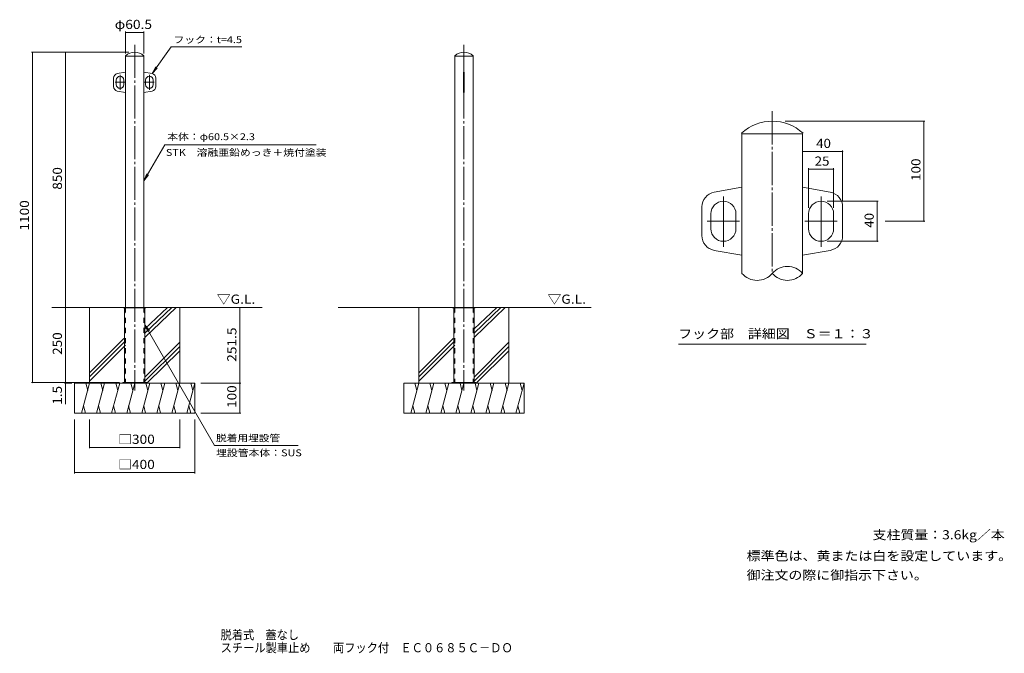
# Model space of a CAD drawing. Units: millimetres. Extents: x -1447 to 1829, y -1371 to 739.
import ezdxf

# ---------------------------------------------------------------- set-up
doc = ezdxf.new("R2010")
doc.units = ezdxf.units.MM
doc.header["$LTSCALE"] = 10
doc.linetypes.add('JWW_CENTER2', pattern=[13.546667, 11.006667, -0.846667, 0.846667, -0.846667])
doc.linetypes.add('JWW_DASHED2', pattern=[3.386667, 1.693333, -1.693333])
for name, color, linetype in [('C-0', 7, 'Continuous'), ('C-1', 7, 'Continuous'), ('C-3', 7, 'Continuous'), ('C-4', 7, 'Continuous'), ('C-5', 7, 'Continuous'), ('C-C', 7, 'Continuous'), ('C-E', 7, 'Continuous'), ('D-0', 7, 'Continuous'), ('D-1', 7, 'Continuous'), ('D-4', 7, 'Continuous'), ('D-5', 7, 'Continuous'), ('F-5ﾚｲﾔ', 7, 'Continuous')]:
    doc.layers.add(name, color=color, linetype=linetype)
doc.styles.add('ＭＳ ゴシック', font='txt', dxfattribs={"height": 1})

msp = doc.modelspace()

# ---------------------------------------------------------------- linework, layer by layer
at = {"layer": 'C-0', "color": 7, "linetype": 'JWW_CENTER2', "lineweight": 9}
for p, q in [((-1064.4, 655.6), (-1064.4, -495.9)), ((31.1, 655.6), (31.1, -495.9)), ((-1129.4, 530.6), (-1096.6, 530.6)), ((-1113.1, 530.6), (-1113.1, 555.1)), ((-1113.1, 530.6), (-1113.1, 506)), ((-999.3, 530.6), (-1032.1, 530.6)), ((-1015.6, 530.6), (-1015.6, 555.1)), ((-1015.6, 530.6), (-1015.6, 506))]:
    msp.add_line(p, q, dxfattribs=at)
at = {"layer": 'C-0', "color": 4, "linetype": 'Continuous', "lineweight": 9}
for p, q in [((-1101.9, -219.4), (-1101.9, -220.9)), ((-1101.9, -219.4), (-1064.4, -219.4)), ((-1101.9, -220.9), (-1064.4, -220.9)), ((-1098.4, -220.9), (-1098.4, -469.4)), ((-1026.9, -219.4), (-1064.4, -219.4)), ((-1026.9, -220.9), (-1064.4, -220.9)), ((-1030.4, -220.9), (-1030.4, -469.4)), ((-1026.9, -219.4), (-1026.9, -220.9)), ((-6.4, -219.4), (-6.4, -220.9)), ((-6.4, -219.4), (31.1, -219.4)), ((-6.4, -220.9), (31.1, -220.9)), ((-2.9, -220.9), (-2.9, -469.4)), ((68.6, -219.4), (31.1, -219.4)), ((68.6, -220.9), (31.1, -220.9)), ((65.1, -220.9), (65.1, -469.4)), ((68.6, -219.4), (68.6, -220.9))]:
    msp.add_line(p, q, dxfattribs=at)
at = {"layer": 'C-0', "color": 4, "linetype": 'JWW_DASHED2', "lineweight": 9}
for p, q in [((-1096.9, -220.9), (-1096.9, -469.4)), ((-1031.9, -220.9), (-1031.9, -469.4)), ((-1.4, -220.9), (-1.4, -469.4)), ((63.6, -220.9), (63.6, -469.4))]:
    msp.add_line(p, q, dxfattribs=at)
for centre, start, end in [((-1098.4, -220.9), 0, 90), ((-1030.4, -220.9), 90, 180), ((-2.9, -220.9), 0, 90), ((65.1, -220.9), 90, 180)]:
    msp.add_arc(centre, 1.5, start, end, dxfattribs=at)
at = {"layer": 'C-1', "color": 3, "linetype": 'Continuous', "lineweight": 9}
for p, q in [((-1094.6, 618), (-1095, 618.6)), ((-1034.1, 618), (-1094.6, 618)), ((-1094.6, 618), (-1094.6, -219.4)), ((-1034.1, 618), (-1033.7, 618.6)), ((-1034.1, 618), (-1034.1, -219.4)), ((0.9, 618), (0.4, 618.6)), ((61.4, 618), (0.9, 618)), ((0.9, 618), (0.9, -219.4)), ((61.4, 618), (61.8, 618.6)), ((61.4, 618), (61.4, -219.4)), ((-1122.3, 559.7), (-1094.6, 564.6)), ((-1006.5, 559.7), (-1034.1, 564.6)), ((30.1, 564.6), (32.1, 564.6)), ((30.1, 564.6), (30.1, 496.6)), ((32.1, 496.6), (32.1, 564.6)), ((-1134.6, 516.4), (-1134.6, 544.9)), ((-1125.6, 538.1), (-1125.6, 523.1)), ((-1100.6, 538.1), (-1100.6, 523.1)), ((-1028.1, 538.1), (-1028.1, 523.1)), ((-1003.1, 538.1), (-1003.1, 523.1)), ((-994.1, 516.4), (-994.1, 544.9)), ((-1122.3, 501.6), (-1094.6, 496.6)), ((-1006.5, 501.6), (-1034.1, 496.6)), ((30.1, 496.6), (32.1, 496.6))]:
    msp.add_line(p, q, dxfattribs=at)
at = {"layer": 'C-1', "color": 7, "linetype": 'Continuous', "lineweight": 9}
for p, q in [((-1024.4, -469.4), (-1104.4, -469.4)), ((-1104.4, -469.4), (-1104.4, -470.9)), ((-1076.9, -469.4), (-1076.9, -470.9)), ((-1051.9, -469.4), (-1051.9, -470.9)), ((-1024.4, -469.4), (-1024.4, -470.9)), ((71.1, -469.4), (-8.9, -469.4)), ((-8.9, -469.4), (-8.9, -470.9)), ((18.6, -469.4), (18.6, -470.9)), ((43.6, -469.4), (43.6, -470.9)), ((71.1, -469.4), (71.1, -470.9))]:
    msp.add_line(p, q, dxfattribs=at)
at = {"layer": 'C-1', "color": 3, "linetype": 'Continuous', "lineweight": 9}
for centre, radius, start, end in [((-1064.4, 585.4), 45.2, 47.2686, 132.7314), ((31.1, 585.4), 45.2, 47.2686, 132.7314), ((-1119.6, 544.9), 15, 100.1755, 180), ((-1009.1, 544.9), 15, 0, 79.8245), ((-1113.1, 538.1), 12.5, 0, 180), ((-1015.6, 538.1), 12.5, 0, 180), ((-1119.6, 516.4), 15, 180, 259.8245), ((-1113.1, 523.1), 12.5, 180, 0), ((-1015.6, 523.1), 12.5, 180, 0), ((-1009.1, 516.4), 15, 280.1755, 0)]:
    msp.add_arc(centre, radius, start, end, dxfattribs=at)
at = {"layer": 'C-3', "color": 3, "linetype": 'JWW_DASHED2', "lineweight": 9}
for p, q in [((-1094.6, -219.4), (-1094.6, -469.4)), ((-1034.1, -219.4), (-1034.1, -469.4)), ((0.9, -219.4), (0.9, -469.4)), ((61.4, -219.4), (61.4, -469.4))]:
    msp.add_line(p, q, dxfattribs=at)
at = {"layer": 'C-4', "color": 7, "linetype": 'Continuous', "lineweight": 9}
for p, q in [((-1094.6, 699.5), (-1094.6, 627.1)), ((-1094.6, 696.5), (-1034.1, 696.5)), ((-1034.1, 699.5), (-1034.1, 627.1)), ((-1407.5, 630.6), (-1084.4, 630.6)), ((-1404.5, 630.6), (-1404.5, -469.4)), ((-1295, 630.6), (-1295, -219.4)), ((-1295, -219.4), (-1295, -469.4)), ((-714.3, -219.4), (-714.3, -470.9)), ((-1407.5, -469.4), (-1115.5, -469.4)), ((-1298, -470.9), (-1273.8, -470.9)), ((-1295, -469.4), (-1295, -541.2)), ((-714.3, -470.9), (-714.3, -570.9)), ((-711.3, -570.9), (-844.4, -570.9)), ((-1264.4, -771.7), (-1264.4, -592.6)), ((-1214.4, -688), (-1214.4, -592.6)), ((-914.4, -688), (-914.4, -592.6)), ((-864.4, -771.7), (-864.4, -592.6)), ((-1214.4, -685), (-914.4, -685)), ((-1264.4, -768.7), (-864.4, -768.7))]:
    msp.add_line(p, q, dxfattribs=at)
at = {"layer": 'C-4', "color": 7, "linetype": 'Continuous', "lineweight": 9, "const_width": 2}
for points in [[(-1093.6, 696.5, 0.414214), (-1094.6, 697.5, 0.414214), (-1095.6, 696.5, 0.414214), (-1094.6, 695.5, 0.414214)], [(-1033.1, 696.5, 0.414214), (-1034.1, 697.5, 0.414214), (-1035.1, 696.5, 0.414214), (-1034.1, 695.5, 0.414214)], [(-1403.5, 630.6, 0.414214), (-1404.5, 631.6, 0.414214), (-1405.5, 630.6, 0.414214), (-1404.5, 629.6, 0.414214)], [(-1294, 630.6, 0.414214), (-1295, 631.6, 0.414214), (-1296, 630.6, 0.414214), (-1295, 629.6, 0.414214)], [(-1294, -219.4, 0.414214), (-1295, -218.4, 0.414214), (-1296, -219.4, 0.414214), (-1295, -220.4, 0.414214)], [(-713.3, -219.4, 0.414214), (-714.3, -218.4, 0.414214), (-715.3, -219.4, 0.414214), (-714.3, -220.4, 0.414214)], [(-1403.5, -469.4, 0.414214), (-1404.5, -468.4, 0.414214), (-1405.5, -469.4, 0.414214), (-1404.5, -470.4, 0.414214)], [(-1294, -469.4, 0.414214), (-1295, -468.4, 0.414214), (-1296, -469.4, 0.414214), (-1295, -470.4, 0.414214)], [(-1294, -470.9, 0.414214), (-1295, -469.9, 0.414214), (-1296, -470.9, 0.414214), (-1295, -471.9, 0.414214)], [(-713.3, -470.9, 0.414214), (-714.3, -469.9, 0.414214), (-715.3, -470.9, 0.414214), (-714.3, -471.9, 0.414214)], [(-713.3, -570.9, 0.414214), (-714.3, -569.9, 0.414214), (-715.3, -570.9, 0.414214), (-714.3, -571.9, 0.414214)], [(-1213.4, -685, 0.414214), (-1214.4, -684, 0.414214), (-1215.4, -685, 0.414214), (-1214.4, -686, 0.414214)], [(-913.4, -685, 0.414214), (-914.4, -684, 0.414214), (-915.4, -685, 0.414214), (-914.4, -686, 0.414214)], [(-1263.4, -768.7, 0.414214), (-1264.4, -767.7, 0.414214), (-1265.4, -768.7, 0.414214), (-1264.4, -769.7, 0.414214)], [(-863.4, -768.7, 0.414214), (-864.4, -767.7, 0.414214), (-865.4, -768.7, 0.414214), (-864.4, -769.7, 0.414214)]]:
    msp.add_lwpolyline(points, format="xyb", close=True, dxfattribs=at)
at = {"layer": 'C-5', "color": 7, "linetype": 'Continuous', "lineweight": 9}
for p, q in [((-943.3, 649.3), (-1006.5, 559.7)), ((-943.3, 649.3), (-707.5, 649.3)), ((-1006.5, 559.7), (-994.6, 581.7)), ((-1006.5, 559.7), (-989.3, 577.9)), ((-964.6, 322.5), (-1034.1, 202.2)), ((-964.6, 322.5), (-460.6, 322.5)), ((-1034.1, 202.2), (-1024.5, 225.3)), ((-1034.1, 202.2), (-1018.9, 222.1)), ((-1030.4, -276.5), (-799.3, -679)), ((-1030.4, -276.5), (-1015.2, -296.4)), ((-1030.4, -276.5), (-1020.8, -299.7)), ((-520, -679), (-799.3, -679))]:
    msp.add_line(p, q, dxfattribs=at)
at = {"layer": 'C-C', "color": 7, "linetype": 'Continuous', "lineweight": 9}
msp.add_line((-711.3, -470.9), (-844.4, -470.9), dxfattribs=at)
at = {"layer": 'C-E', "color": 6, "linetype": 'Continuous', "lineweight": 9}
for p, q in [((-1094.6, -219.4), (-1340.2, -219.4)), ((-1214.4, -470.9), (-1214.4, -219.4)), ((-1034.1, -219.4), (-640.8, -219.4)), ((-926.9, -219.4), (-1030.4, -319.3)), ((-941.1, -219.4), (-1030.4, -305)), ((-955.4, -219.4), (-1030.4, -290.7)), ((-914.4, -470.9), (-914.4, -219.4)), ((0.9, -219.4), (-387.4, -219.4)), ((-118.9, -470.9), (-118.9, -219.4)), ((61.4, -219.4), (454.7, -219.4)), ((168.6, -219.4), (65.1, -319.3)), ((154.4, -219.4), (65.1, -305)), ((140.1, -219.4), (65.1, -290.7)), ((181.1, -470.9), (181.1, -219.4)), ((-1100.3, -322.4), (-1214.4, -436.5)), ((-4.8, -322.4), (-118.9, -436.5)), ((-1094.6, -330.8), (-1214.4, -450.6)), ((-1094.6, -345), (-1214.4, -464.7)), ((-914.4, -334.9), (-1030.4, -450.9)), ((-914.4, -349), (-1030.4, -465)), ((0.9, -330.8), (-118.9, -450.6)), ((0.9, -345), (-118.9, -464.7)), ((181.1, -334.9), (65.1, -450.9)), ((181.1, -349), (65.1, -465)), ((-914.4, -363.2), (-1023.7, -470.9)), ((181.1, -363.2), (71.7, -470.9)), ((-1264.4, -570.9), (-1264.4, -470.9)), ((-1264.4, -470.9), (-864.4, -470.9)), ((-1214.4, -470.9), (-1241.1, -570.9)), ((-1227.4, -470.9), (-1220.9, -495.2)), ((-1164.4, -470.9), (-1191.1, -570.9)), ((-1177.4, -470.9), (-1170.9, -495.2)), ((-1114.4, -470.9), (-1141.1, -570.9)), ((-1127.4, -470.9), (-1120.9, -495.2)), ((-1064.4, -470.9), (-1091.1, -570.9)), ((-1077.4, -470.9), (-1070.9, -495.2)), ((-1014.4, -470.9), (-1041.1, -570.9)), ((-1027.4, -470.9), (-1020.9, -495.2)), ((-964.4, -470.9), (-991.1, -570.9)), ((-977.4, -470.9), (-970.9, -495.2)), ((-914.4, -470.9), (-941.1, -570.9)), ((-927.4, -470.9), (-920.9, -495.2)), ((-864.4, -470.9), (-891.1, -570.9)), ((-877.4, -470.9), (-870.9, -495.2)), ((-864.4, -570.9), (-864.4, -470.9)), ((-168.9, -570.9), (-168.9, -470.9)), ((-168.9, -470.9), (231.1, -470.9)), ((-118.9, -470.9), (-145.7, -570.9)), ((-131.9, -470.9), (-125.4, -495.2)), ((-68.9, -470.9), (-95.7, -570.9)), ((-81.9, -470.9), (-75.4, -495.2)), ((-18.9, -470.9), (-45.7, -570.9)), ((-31.9, -470.9), (-25.4, -495.2)), ((31.1, -470.9), (4.3, -570.9)), ((18.1, -470.9), (24.6, -495.2)), ((81.1, -470.9), (54.3, -570.9)), ((68.1, -470.9), (74.6, -495.2)), ((131.1, -470.9), (104.3, -570.9)), ((118.1, -470.9), (124.6, -495.2)), ((181.1, -470.9), (154.3, -570.9)), ((168.1, -470.9), (174.6, -495.2)), ((231.1, -470.9), (204.3, -570.9)), ((218.1, -470.9), (224.6, -495.2)), ((231.1, -570.9), (231.1, -470.9)), ((-1228.1, -570.9), (-1234.6, -546.5)), ((-1178.1, -570.9), (-1184.6, -546.5)), ((-1128.1, -570.9), (-1134.6, -546.5)), ((-1078.1, -570.9), (-1084.6, -546.5)), ((-1028.1, -570.9), (-1034.6, -546.5)), ((-978.1, -570.9), (-984.6, -546.5)), ((-928.1, -570.9), (-934.6, -546.5)), ((-878.1, -570.9), (-884.6, -546.5)), ((-132.6, -570.9), (-139.2, -546.5)), ((-82.6, -570.9), (-89.2, -546.5)), ((-32.6, -570.9), (-39.2, -546.5)), ((17.4, -570.9), (10.8, -546.5)), ((67.4, -570.9), (60.8, -546.5)), ((117.4, -570.9), (110.8, -546.5)), ((167.4, -570.9), (160.8, -546.5)), ((217.4, -570.9), (210.8, -546.5)), ((-1264.4, -570.9), (-864.4, -570.9)), ((-168.9, -570.9), (231.1, -570.9))]:
    msp.add_line(p, q, dxfattribs=at)
at = {"layer": 'D-0', "color": 7, "linetype": 'JWW_CENTER2', "lineweight": 9}
for p, q in [((1057.2, 434.1), (1057.2, -105.7)), ((894.8, 67.8), (894.8, 150.5)), ((1219.6, 67.8), (1219.6, 150.5)), ((841.1, 67.8), (948.4, 67.8)), ((894.8, 67.8), (894.8, -17.2)), ((1273.3, 67.8), (1165.9, 67.8)), ((1219.6, 67.8), (1219.6, -17.2))]:
    msp.add_line(p, q, dxfattribs=at)
at = {"layer": 'D-1', "color": 3, "linetype": 'Continuous', "lineweight": 9}
for p, q in [((956.4, 359.1), (954.9, 361.1)), ((1158, 359.1), (1159.4, 361.1)), ((1158, 359.1), (956.4, 359.1)), ((956.4, 359.1), (956.4, -105.7)), ((1158, 359.1), (1158, -105.7)), ((864.2, 164.6), (956.4, 181.1)), ((1250.2, 164.6), (1158, 181.1)), ((823, 20.2), (823, 115.4)), ((1291.4, 20.2), (1291.4, 115.4)), ((853, 92.8), (853, 42.8)), ((936.4, 92.8), (936.4, 42.8)), ((1178, 92.8), (1178, 42.8)), ((1261.4, 92.8), (1261.4, 42.8)), ((864.2, -29), (956.4, -45.5)), ((1250.2, -29), (1158, -45.5))]:
    msp.add_line(p, q, dxfattribs=at)
for centre, radius, start, end in [((1057.2, 250.4), 150.7, 47.2686, 132.7314), ((873, 115.4), 50, 100.1755, 180), ((1241.4, 115.4), 50, 0, 79.8245), ((894.7, 92.8), 41.7, 0, 180), ((1219.7, 92.8), 41.7, 0, 180), ((894.7, 42.8), 41.7, 180, 0), ((1219.7, 42.8), 41.7, 180, 0), ((873, 20.2), 50, 180, 259.8245), ((1241.4, 20.2), 50, 280.1755, 0), ((1107.6, -148.5), 66.1, 40.3297, 139.6703), ((1006.8, -62.9), 66.1, 220.3297, 319.6703), ((1107.6, -62.9), 66.1, 220.3297, 319.6703)]:
    msp.add_arc(centre, radius, start, end, dxfattribs=at)
at = {"layer": 'D-4', "color": 7, "linetype": 'Continuous', "lineweight": 9}
for p, q in [((1565, 401.1), (1099.8, 401.1)), ((1562, 401.1), (1562, 67.8)), ((1158, 300.4), (1291.4, 300.4)), ((1291.4, 303.4), (1291.4, 135.4)), ((1178, 244.4), (1178, 112.8)), ((1178, 241.4), (1261.4, 241.4)), ((1261.4, 244.4), (1261.4, 112.8)), ((1409.5, 134.5), (1239.7, 134.5)), ((1406.5, 134.5), (1406.5, 1.1)), ((1565, 67.8), (1432.4, 67.8)), ((1409.5, 1.1), (1239.7, 1.1))]:
    msp.add_line(p, q, dxfattribs=at)
at = {"layer": 'D-4', "color": 7, "linetype": 'Continuous', "lineweight": 9, "const_width": 2}
for points in [[(1563, 401.1, 0.414214), (1562, 402.1, 0.414214), (1561, 401.1, 0.414214), (1562, 400.1, 0.414214)], [(1159, 300.4, 0.414214), (1158, 301.4, 0.414214), (1157, 300.4, 0.414214), (1158, 299.4, 0.414214)], [(1292.4, 300.4, 0.414214), (1291.4, 301.4, 0.414214), (1290.4, 300.4, 0.414214), (1291.4, 299.4, 0.414214)], [(1179, 241.4, 0.414214), (1178, 242.4, 0.414214), (1177, 241.4, 0.414214), (1178, 240.4, 0.414214)], [(1262.4, 241.4, 0.414214), (1261.4, 242.4, 0.414214), (1260.4, 241.4, 0.414214), (1261.4, 240.4, 0.414214)], [(1407.5, 134.5, 0.414214), (1406.5, 135.5, 0.414214), (1405.5, 134.5, 0.414214), (1406.5, 133.5, 0.414214)], [(1563, 67.8, 0.414214), (1562, 68.8, 0.414214), (1561, 67.8, 0.414214), (1562, 66.8, 0.414214)], [(1407.5, 1.1, 0.414214), (1406.5, 2.1, 0.414214), (1405.5, 1.1, 0.414214), (1406.5, 0.1, 0.414214)]]:
    msp.add_lwpolyline(points, format="xyb", close=True, dxfattribs=at)
at = {"layer": 'D-5', "color": 7, "linetype": 'Continuous', "lineweight": 9}
msp.add_line((745.1, -340.9), (1369.3, -340.9), dxfattribs=at)

# ---------------------------------------------------------------- texts
at = {"layer": 'C-4', "color": 2, "linetype": 'Continuous', "lineweight": 211, "style": 'ＭＳ ゴシック'}
for s, width, p in [('φ60.5', 1.104167, (-1130.8, 708.2)), ('□300', 1.1, (-1119.4, -673.4)), ('□400', 1.1, (-1119.4, -757.1))]:
    msp.add_text(s, height=30.48, dxfattribs=dict(at, width=width)).set_placement(p)
for s, width, p in [('850', 1.083333, (-1306.6, 173.1)), ('1100', 1.09375, (-1416.1, 36.9)), ('251.5', 1.1, (-726, -400.1)), ('250', 1.083333, (-1306.6, -376.9)), ('1.5', 1.083333, (-1306.6, -543.1)), ('100', 1.083333, (-726, -553.4))]:
    msp.add_text(s, height=30.48, rotation=90, dxfattribs=dict(at, width=width)).set_placement(p)
at = {"layer": 'C-5', "color": 7, "linetype": 'Continuous', "lineweight": 9, "style": 'ＭＳ ゴシック'}
for s, width, p in [('フック：t=4.5', 1.153846, (-935.1, 661.1)), ('本体：φ60.5×2.3', 1.156863, (-956.2, 338)), ('STK\u3000溶融亜鉛めっき＋焼付塗装', 1.155172, (-960.7, 285.5)), ('脱着用埋設管', 1.138889, (-793.6, -665.4)), ('埋設管本体：SUS', 1.155556, (-793.6, -714.7))]:
    msp.add_text(s, height=22.86, dxfattribs=dict(at, width=width)).set_placement(p)
at = {"layer": 'C-5', "color": 2, "linetype": 'Continuous', "lineweight": 9, "style": 'ＭＳ ゴシック', "width": 1.104167}
for p in [(-791.2, -206.8), (309.3, -206.8)]:
    msp.add_text('▽G.L.', height=30.48, dxfattribs=at).set_placement(p)
at = {"layer": 'C-5', "color": 2, "linetype": 'Continuous', "lineweight": 0, "style": 'ＭＳ ゴシック'}
for s, width, p in [('支柱質量：3.6kg／本', 1.111842, (1391.2, -991.4)), ('標準色は、黄または白を設定しています。', 1.118421, (971.8, -1061.6)), ('御注文の際に御指示下さい。', 1.115385, (971.8, -1125.7))]:
    msp.add_text(s, height=30.48, dxfattribs=dict(at, width=width)).set_placement(p)
at = {"layer": 'D-4', "color": 2, "linetype": 'Continuous', "lineweight": 211, "style": 'ＭＳ ゴシック', "width": 1.0625}
for s, p in [('40', (1203.4, 312)), ('25', (1198.4, 253))]:
    msp.add_text(s, height=30.48, dxfattribs=at).set_placement(p)
at = {"layer": 'D-4', "color": 2, "linetype": 'Continuous', "lineweight": 211, "style": 'ＭＳ ゴシック'}
for s, width, p in [('100', 1.083333, (1550.3, 202)), ('40', 1.0625, (1394.8, 46.5))]:
    msp.add_text(s, height=30.48, rotation=90, dxfattribs=dict(at, width=width)).set_placement(p)
at = {"layer": 'D-5', "color": 2, "linetype": 'Continuous', "lineweight": 9, "style": 'ＭＳ ゴシック', "width": 1.116071}
msp.add_text('フック部\u3000詳細図\u3000Ｓ＝１：３', height=30.48, dxfattribs=at).set_placement((744.1, -321.9))
at = {"layer": 'F-5ﾚｲﾔ', "color": 2, "linetype": 'Continuous', "lineweight": 0, "style": 'ＭＳ ゴシック'}
for s, width, p in [('脱着式\u3000蓋なし', 0.896429, (-778.5, -1324.6)), ('スチール製車止め\u3000\u3000両フック付\u3000ＥＣ０６８５Ｃ－ＤＯ', 0.899038, (-778.5, -1367.5))]:
    msp.add_text(s, height=30.48, dxfattribs=dict(at, width=width)).set_placement(p)

doc.saveas('drawing.dxf')
